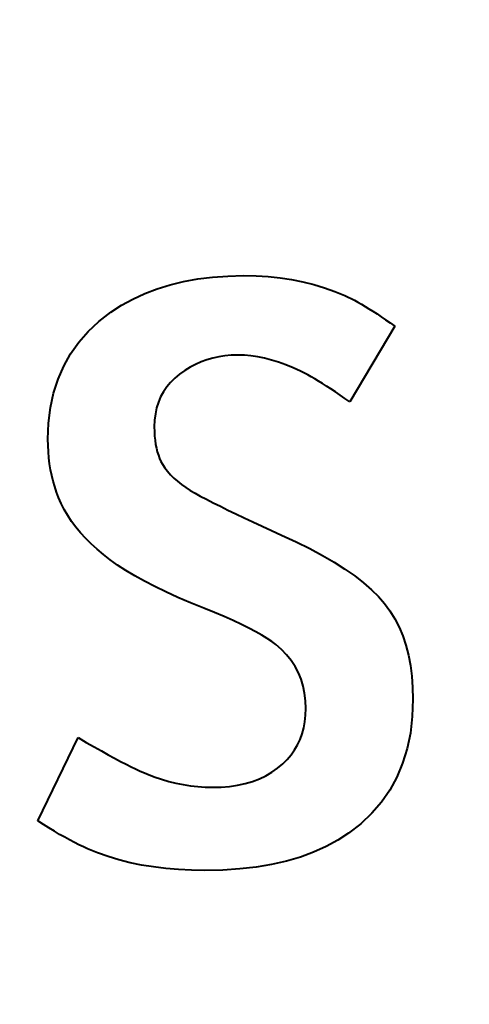
# Model space of a CAD drawing. Extents: x 81 to 821, y 23 to 577.
# Drawn here: x 186 to 188, y 204 to 208 of the extents above; entities that cross this region are included whole.
import ezdxf

# ---------------------------------------------------------------- set-up
doc = ezdxf.new("R2010")
doc.units = 0

msp = doc.modelspace()

# ---------------------------------------------------------------- linework, layer by layer
at = {"color": 7, "lineweight": 40, "ltscale": 0.001224}
msp.add_line((186.641403, 206.701889), (186.68898, 206.71344), dxfattribs=at)
at = {"color": 7, "lineweight": 40, "ltscale": 0.00126}
msp.add_line((186.68898, 206.71344), (186.738586, 206.722443), dxfattribs=at)
at = {"color": 7, "lineweight": 40, "ltscale": 0.0013}
msp.add_line((186.738586, 206.722443), (186.790207, 206.728867), dxfattribs=at)
at = {"color": 7, "lineweight": 40, "ltscale": 0.001344}
msp.add_line((186.790207, 206.728867), (186.843842, 206.732712), dxfattribs=at)
at = {"color": 7, "lineweight": 40, "ltscale": 0.001392}
msp.add_line((186.843842, 206.732712), (186.899506, 206.733994), dxfattribs=at)
at = {"color": 7, "lineweight": 40, "ltscale": 0.001091}
msp.add_line((186.899506, 206.733994), (186.943146, 206.733139), dxfattribs=at)
at = {"color": 7, "lineweight": 40, "ltscale": 0.001067}
msp.add_line((186.943146, 206.733139), (186.985748, 206.730545), dxfattribs=at)
at = {"color": 7, "lineweight": 40, "ltscale": 0.001044}
msp.add_line((186.985748, 206.730545), (187.027283, 206.726227), dxfattribs=at)
at = {"color": 7, "lineweight": 40, "ltscale": 0.001023}
msp.add_line((187.027283, 206.726227), (187.067764, 206.720169), dxfattribs=at)
at = {"color": 7, "lineweight": 40, "ltscale": 0.001005}
msp.add_line((187.067764, 206.720169), (187.107193, 206.712387), dxfattribs=at)
at = {"color": 7, "lineweight": 40, "ltscale": 0.000988}
for p, q in [((187.107193, 206.712387), (187.145554, 206.702881)), ((186.461746, 204.684631), (186.423874, 204.695969))]:
    msp.add_line(p, q, dxfattribs=at)
at = {"color": 7, "lineweight": 40, "ltscale": 0.001166}
msp.add_line((186.552277, 206.671051), (186.595825, 206.687759), dxfattribs=at)
at = {"color": 7, "lineweight": 40, "ltscale": 0.001193}
msp.add_line((186.595825, 206.687759), (186.641403, 206.701889), dxfattribs=at)
at = {"color": 7, "lineweight": 40, "ltscale": 0.000974}
msp.add_line((187.145554, 206.702881), (187.182861, 206.69165), dxfattribs=at)
at = {"color": 7, "lineweight": 40, "ltscale": 0.000963}
msp.add_line((187.182861, 206.69165), (187.219116, 206.67868), dxfattribs=at)
at = {"color": 7, "lineweight": 40, "ltscale": 0.000954}
msp.add_line((187.219116, 206.67868), (187.254318, 206.663986), dxfattribs=at)
at = {"color": 7, "lineweight": 40, "ltscale": 0.001129}
msp.add_line((186.471222, 206.629959), (186.510742, 206.651794), dxfattribs=at)
at = {"color": 7, "lineweight": 40, "ltscale": 0.001145}
msp.add_line((186.510742, 206.651794), (186.552277, 206.671051), dxfattribs=at)
at = {"color": 7, "lineweight": 40, "ltscale": 0.000947}
msp.add_line((187.254318, 206.663986), (187.288452, 206.647568), dxfattribs=at)
at = {"color": 7, "lineweight": 40, "ltscale": 0.000342}
msp.add_line((187.288452, 206.647568), (187.300461, 206.641037), dxfattribs=at)
at = {"color": 7, "lineweight": 40, "ltscale": 0.000359}
msp.add_line((187.300461, 206.641037), (187.312943, 206.633926), dxfattribs=at)
at = {"color": 7, "lineweight": 40, "ltscale": 0.001119}
for p, q in [((186.433716, 206.605545), (186.471222, 206.629959)), ((187.217346, 205.728577), (187.255142, 205.70459))]:
    msp.add_line(p, q, dxfattribs=at)
at = {"color": 7, "lineweight": 40, "ltscale": 0.000377}
msp.add_line((187.312943, 206.633926), (187.325912, 206.626251), dxfattribs=at)
at = {"color": 7, "lineweight": 40, "ltscale": 0.000395}
msp.add_line((187.325912, 206.626251), (187.339355, 206.617981), dxfattribs=at)
at = {"color": 7, "lineweight": 40, "ltscale": 0.000412}
msp.add_line((187.339355, 206.617981), (187.353287, 206.609146), dxfattribs=at)
at = {"color": 7, "lineweight": 40, "ltscale": 0.00043}
msp.add_line((187.353287, 206.609146), (187.367691, 206.599731), dxfattribs=at)
at = {"color": 7, "lineweight": 40, "ltscale": 0.001284}
msp.add_line((186.354202, 206.538177), (186.391754, 206.573212), dxfattribs=at)
at = {"color": 7, "lineweight": 40, "ltscale": 0.001324}
msp.add_line((186.391754, 206.573212), (186.433716, 206.605545), dxfattribs=at)
at = {"color": 7, "lineweight": 40, "ltscale": 0.000448}
msp.add_line((187.367691, 206.599731), (187.382584, 206.589752), dxfattribs=at)
at = {"color": 7, "lineweight": 40, "ltscale": 0.000466}
msp.add_line((187.382584, 206.589752), (187.397949, 206.579193), dxfattribs=at)
at = {"color": 7, "lineweight": 40, "ltscale": 0.000484}
msp.add_line((187.397949, 206.579193), (187.413788, 206.568039), dxfattribs=at)
at = {"color": 7, "lineweight": 40, "ltscale": 0.001256}
msp.add_line((186.32106, 206.500427), (186.354202, 206.538177), dxfattribs=at)
at = {"color": 7, "lineweight": 40, "ltscale": 0.007711}
msp.add_line((187.430115, 206.556335), (187.272858, 206.291016), dxfattribs=at)
at = {"color": 7, "lineweight": 40, "ltscale": 0.000502}
for p, q in [((187.413788, 206.568039), (187.430115, 206.556335)), ((186.242966, 205.974762), (186.236649, 205.993835))]:
    msp.add_line(p, q, dxfattribs=at)
at = {"color": 7, "lineweight": 40, "ltscale": 0.00124}
msp.add_line((186.292358, 206.459961), (186.32106, 206.500427), dxfattribs=at)
at = {"color": 7, "lineweight": 40, "ltscale": 0.001239}
msp.add_line((186.268051, 206.416779), (186.292358, 206.459961), dxfattribs=at)
at = {"color": 7, "lineweight": 40, "ltscale": 0.000536}
for p, q in [((186.770447, 206.438675), (186.750305, 206.43129)), ((186.216171, 206.09491), (186.21431, 206.116272))]:
    msp.add_line(p, q, dxfattribs=at)
at = {"color": 7, "lineweight": 40, "ltscale": 0.000539}
msp.add_line((186.791122, 206.444733), (186.770447, 206.438675), dxfattribs=at)
at = {"color": 7, "lineweight": 40, "ltscale": 0.000543}
msp.add_line((186.812317, 206.449432), (186.791122, 206.444733), dxfattribs=at)
at = {"color": 7, "lineweight": 40, "ltscale": 0.00055}
msp.add_line((186.834045, 206.452789), (186.812317, 206.449432), dxfattribs=at)
at = {"color": 7, "lineweight": 40, "ltscale": 0.000559}
for p, q in [((186.856308, 206.454819), (186.834045, 206.452789)), ((186.589737, 206.24881), (186.587067, 206.226624))]:
    msp.add_line(p, q, dxfattribs=at)
at = {"color": 7, "lineweight": 40, "ltscale": 0.00057}
msp.add_line((186.879089, 206.45549), (186.856308, 206.454819), dxfattribs=at)
at = {"color": 7, "lineweight": 40, "ltscale": 0.000575}
msp.add_line((186.902084, 206.454788), (186.879089, 206.45549), dxfattribs=at)
at = {"color": 7, "lineweight": 40, "ltscale": 0.000586}
msp.add_line((186.92543, 206.452698), (186.902084, 206.454788), dxfattribs=at)
at = {"color": 7, "lineweight": 40, "ltscale": 0.000599}
msp.add_line((186.949142, 206.449219), (186.92543, 206.452698), dxfattribs=at)
at = {"color": 7, "lineweight": 40, "ltscale": 0.000614}
msp.add_line((186.973206, 206.444351), (186.949142, 206.449219), dxfattribs=at)
at = {"color": 7, "lineweight": 40, "ltscale": 0.000631}
msp.add_line((186.99765, 206.43808), (186.973206, 206.444351), dxfattribs=at)
at = {"color": 7, "lineweight": 40, "ltscale": 0.000648}
for p, q in [((187.02243, 206.43042), (186.99765, 206.43808)), ((187.050385, 205.403625), (187.032425, 205.422302)), ((186.687683, 204.948502), (186.713303, 204.944458))]:
    msp.add_line(p, q, dxfattribs=at)
at = {"color": 7, "lineweight": 40, "ltscale": 0.00125}
msp.add_line((186.248169, 206.37088), (186.268051, 206.416779), dxfattribs=at)
at = {"color": 7, "lineweight": 40, "ltscale": 0.000552}
for p, q in [((186.693054, 206.401031), (186.675018, 206.38826)), ((186.982285, 205.461487), (186.96344, 205.473022))]:
    msp.add_line(p, q, dxfattribs=at)
at = {"color": 7, "lineweight": 40, "ltscale": 0.000545}
for p, q in [((186.711609, 206.41246), (186.693054, 206.401031)), ((186.21431, 206.116272), (186.213196, 206.138031))]:
    msp.add_line(p, q, dxfattribs=at)
at = {"color": 7, "lineweight": 40, "ltscale": 0.00054}
for p, q in [((186.730698, 206.422546), (186.711609, 206.41246)), ((187.272858, 206.291016), (187.255173, 206.303421)), ((186.594177, 206.269943), (186.589737, 206.24881)), ((186.467712, 205.029938), (186.486877, 205.019989))]:
    msp.add_line(p, q, dxfattribs=at)
at = {"color": 7, "lineweight": 40, "ltscale": 0.000537}
for p, q in [((186.750305, 206.43129), (186.730698, 206.422546)), ((187.105118, 205.126846), (187.110748, 205.147583)), ((187.037567, 205.02211), (187.052841, 205.037231))]:
    msp.add_line(p, q, dxfattribs=at)
at = {"color": 7, "lineweight": 40, "ltscale": 0.000668}
msp.add_line((187.047577, 206.421371), (187.02243, 206.43042), dxfattribs=at)
at = {"color": 7, "lineweight": 40, "ltscale": 0.000689}
msp.add_line((187.07309, 206.410919), (187.047577, 206.421371), dxfattribs=at)
at = {"color": 7, "lineweight": 40, "ltscale": 0.000711}
msp.add_line((187.098969, 206.399094), (187.07309, 206.410919), dxfattribs=at)
at = {"color": 7, "lineweight": 40, "ltscale": 0.000734}
msp.add_line((187.125198, 206.385864), (187.098969, 206.399094), dxfattribs=at)
at = {"color": 7, "lineweight": 40, "ltscale": 0.001275}
msp.add_line((186.232712, 206.322266), (186.248169, 206.37088), dxfattribs=at)
at = {"color": 7, "lineweight": 40, "ltscale": 0.000528}
msp.add_line((186.658142, 206.374527), (186.643036, 206.359741), dxfattribs=at)
at = {"color": 7, "lineweight": 40, "ltscale": 0.000544}
msp.add_line((186.675018, 206.38826), (186.658142, 206.374527), dxfattribs=at)
at = {"color": 7, "lineweight": 40, "ltscale": 0.000339}
msp.add_line((187.137039, 206.379288), (187.125198, 206.385864), dxfattribs=at)
at = {"color": 7, "lineweight": 40, "ltscale": 0.000361}
msp.add_line((187.149536, 206.37207), (187.137039, 206.379288), dxfattribs=at)
at = {"color": 7, "lineweight": 40, "ltscale": 0.000383}
msp.add_line((187.162689, 206.364212), (187.149536, 206.37207), dxfattribs=at)
at = {"color": 7, "lineweight": 40, "ltscale": 0.000405}
msp.add_line((187.176483, 206.355698), (187.162689, 206.364212), dxfattribs=at)
at = {"color": 7, "lineweight": 40, "ltscale": 0.000511}
for p, q in [((186.6297, 206.343887), (186.618164, 206.326996)), ((186.72908, 205.970642), (186.74704, 205.960892))]:
    msp.add_line(p, q, dxfattribs=at)
at = {"color": 7, "lineweight": 40, "ltscale": 0.000518}
for p, q in [((186.643036, 206.359741), (186.6297, 206.343887)), ((187.255173, 206.303421), (187.238129, 206.31517))]:
    msp.add_line(p, q, dxfattribs=at)
at = {"color": 7, "lineweight": 40, "ltscale": 0.000427}
msp.add_line((187.190918, 206.346542), (187.176483, 206.355698), dxfattribs=at)
at = {"color": 7, "lineweight": 40, "ltscale": 0.00045}
msp.add_line((187.206009, 206.336731), (187.190918, 206.346542), dxfattribs=at)
at = {"color": 7, "lineweight": 40, "ltscale": 0.000472}
msp.add_line((187.221741, 206.326279), (187.206009, 206.336731), dxfattribs=at)
at = {"color": 7, "lineweight": 40, "ltscale": 0.001312}
msp.add_line((186.221664, 206.27095), (186.232712, 206.322266), dxfattribs=at)
at = {"color": 7, "lineweight": 40, "ltscale": 0.000516}
for p, q in [((186.608383, 206.309021), (186.600388, 206.290009)), ((186.226227, 206.033112), (186.222137, 206.053329))]:
    msp.add_line(p, q, dxfattribs=at)
at = {"color": 7, "lineweight": 40, "ltscale": 0.000512}
msp.add_line((186.618164, 206.326996), (186.608383, 206.309021), dxfattribs=at)
at = {"color": 7, "lineweight": 40, "ltscale": 0.000495}
msp.add_line((187.238129, 206.31517), (187.221741, 206.326279), dxfattribs=at)
at = {"color": 7, "lineweight": 40, "ltscale": 0.001361}
msp.add_line((186.215042, 206.216919), (186.221664, 206.27095), dxfattribs=at)
at = {"color": 7, "lineweight": 40, "ltscale": 0.000525}
msp.add_line((186.600388, 206.290009), (186.594177, 206.269943), dxfattribs=at)
at = {"color": 7, "lineweight": 40, "ltscale": 0.000581}
msp.add_line((186.587067, 206.226624), (186.586182, 206.203384), dxfattribs=at)
at = {"color": 7, "lineweight": 40, "ltscale": 0.00142}
msp.add_line((186.21283, 206.160172), (186.215042, 206.216919), dxfattribs=at)
at = {"color": 7, "lineweight": 40, "ltscale": 0.000411}
for p, q in [((186.586182, 206.203384), (186.586472, 206.186951)), ((186.643509, 206.035767), (186.655136, 206.024139))]:
    msp.add_line(p, q, dxfattribs=at)
at = {"color": 7, "lineweight": 40, "ltscale": 0.000554}
msp.add_line((186.213196, 206.138031), (186.21283, 206.160172), dxfattribs=at)
at = {"color": 7, "lineweight": 40, "ltscale": 0.000393}
for p, q in [((186.586472, 206.186951), (186.587326, 206.171265)), ((186.520294, 205.003479), (186.534561, 204.996902))]:
    msp.add_line(p, q, dxfattribs=at)
at = {"color": 7, "lineweight": 40, "ltscale": 0.000376}
msp.add_line((186.587326, 206.171265), (186.588776, 206.156311), dxfattribs=at)
at = {"color": 7, "lineweight": 40, "ltscale": 0.000358}
msp.add_line((186.588776, 206.156311), (186.59079, 206.14212), dxfattribs=at)
at = {"color": 7, "lineweight": 40, "ltscale": 0.000343}
msp.add_line((186.59079, 206.14212), (186.593384, 206.128662), dxfattribs=at)
at = {"color": 7, "lineweight": 40, "ltscale": 0.000328}
msp.add_line((186.593384, 206.128662), (186.596558, 206.115936), dxfattribs=at)
at = {"color": 7, "lineweight": 40, "ltscale": 0.000529}
msp.add_line((186.218781, 206.073929), (186.216171, 206.09491), dxfattribs=at)
at = {"color": 7, "lineweight": 40, "ltscale": 0.000313}
msp.add_line((186.596558, 206.115936), (186.600296, 206.103973), dxfattribs=at)
at = {"color": 7, "lineweight": 40, "ltscale": 0.000301}
msp.add_line((186.600296, 206.103973), (186.604614, 206.092743), dxfattribs=at)
at = {"color": 7, "lineweight": 40, "ltscale": 0.000289}
msp.add_line((186.604614, 206.092743), (186.609512, 206.082275), dxfattribs=at)
at = {"color": 7, "lineweight": 40, "ltscale": 0.000522}
msp.add_line((186.222137, 206.053329), (186.218781, 206.073929), dxfattribs=at)
at = {"color": 7, "lineweight": 40, "ltscale": 0.000279}
msp.add_line((186.609512, 206.082275), (186.61499, 206.07254), dxfattribs=at)
at = {"color": 7, "lineweight": 40, "ltscale": 0.000379}
msp.add_line((186.61499, 206.07254), (186.623444, 206.059967), dxfattribs=at)
at = {"color": 7, "lineweight": 40, "ltscale": 0.000388}
msp.add_line((186.623444, 206.059967), (186.63295, 206.047699), dxfattribs=at)
at = {"color": 7, "lineweight": 40, "ltscale": 0.00051}
msp.add_line((186.231064, 206.013275), (186.226227, 206.033112), dxfattribs=at)
at = {"color": 7, "lineweight": 40, "ltscale": 0.000398}
msp.add_line((186.63295, 206.047699), (186.643509, 206.035767), dxfattribs=at)
at = {"color": 7, "lineweight": 40, "ltscale": 0.000425}
msp.add_line((186.655136, 206.024139), (186.667801, 206.012817), dxfattribs=at)
at = {"color": 7, "lineweight": 40, "ltscale": 0.000506}
msp.add_line((186.236649, 205.993835), (186.231064, 206.013275), dxfattribs=at)
at = {"color": 7, "lineweight": 40, "ltscale": 0.00044}
msp.add_line((186.667801, 206.012817), (186.681549, 206.001801), dxfattribs=at)
at = {"color": 7, "lineweight": 40, "ltscale": 0.000456}
msp.add_line((186.681549, 206.001801), (186.696335, 205.991104), dxfattribs=at)
at = {"color": 7, "lineweight": 40, "ltscale": 0.000474}
msp.add_line((186.696335, 205.991104), (186.712189, 205.980713), dxfattribs=at)
at = {"color": 7, "lineweight": 40, "ltscale": 0.000499}
msp.add_line((186.250046, 205.956085), (186.242966, 205.974762), dxfattribs=at)
at = {"color": 7, "lineweight": 40, "ltscale": 0.000585}
msp.add_line((186.259399, 205.934631), (186.250046, 205.956085), dxfattribs=at)
at = {"color": 7, "lineweight": 40, "ltscale": 0.000492}
for p, q in [((186.712189, 205.980713), (186.72908, 205.970642)), ((186.998581, 205.450439), (186.982285, 205.461487)), ((186.288895, 204.754501), (186.271652, 204.764008))]:
    msp.add_line(p, q, dxfattribs=at)
at = {"color": 7, "lineweight": 40, "ltscale": 0.000628}
msp.add_line((186.74704, 205.960892), (186.769348, 205.949371), dxfattribs=at)
at = {"color": 7, "lineweight": 40, "ltscale": 0.000593}
msp.add_line((186.270157, 205.913498), (186.259399, 205.934631), dxfattribs=at)
at = {"color": 7, "lineweight": 40, "ltscale": 0.000664}
msp.add_line((186.769348, 205.949371), (186.793045, 205.937363), dxfattribs=at)
at = {"color": 7, "lineweight": 40, "ltscale": 0.0007}
msp.add_line((186.793045, 205.937363), (186.81813, 205.924881), dxfattribs=at)
at = {"color": 7, "lineweight": 40, "ltscale": 0.000737}
for p, q in [((186.81813, 205.924881), (186.84462, 205.911911)), ((186.918106, 205.497498), (186.891632, 205.510468)), ((186.374756, 205.081039), (186.400436, 205.066559))]:
    msp.add_line(p, q, dxfattribs=at)
at = {"color": 7, "lineweight": 40, "ltscale": 0.000603}
msp.add_line((186.282349, 205.89267), (186.270157, 205.913498), dxfattribs=at)
at = {"color": 7, "lineweight": 40, "ltscale": 0.000616}
msp.add_line((186.295959, 205.872147), (186.282349, 205.89267), dxfattribs=at)
at = {"color": 7, "lineweight": 40, "ltscale": 0.000774}
msp.add_line((186.84462, 205.911911), (186.872498, 205.898468), dxfattribs=at)
at = {"color": 7, "lineweight": 40, "ltscale": 0.00081}
msp.add_line((186.872498, 205.898468), (186.901764, 205.884537), dxfattribs=at)
at = {"color": 7, "lineweight": 40, "ltscale": 0.000847}
msp.add_line((186.901764, 205.884537), (186.932419, 205.870132), dxfattribs=at)
at = {"color": 7, "lineweight": 40, "ltscale": 0.000629}
for p, q in [((186.310974, 205.851944), (186.295959, 205.872147)), ((187.10849, 205.294083), (187.101089, 205.318146)), ((186.954773, 204.969101), (186.977493, 204.979874))]:
    msp.add_line(p, q, dxfattribs=at)
at = {"color": 7, "lineweight": 40, "ltscale": 0.000645}
msp.add_line((186.327408, 205.832062), (186.310974, 205.851944), dxfattribs=at)
at = {"color": 7, "lineweight": 40, "ltscale": 0.000884}
msp.add_line((186.932419, 205.870132), (186.964478, 205.855255), dxfattribs=at)
at = {"color": 7, "lineweight": 40, "ltscale": 0.00092}
for p, q in [((186.964478, 205.855255), (186.997925, 205.839874)), ((187.32074, 205.656464), (187.348541, 205.632339))]:
    msp.add_line(p, q, dxfattribs=at)
at = {"color": 7, "lineweight": 40, "ltscale": 0.000663}
msp.add_line((186.345261, 205.812469), (186.327408, 205.832062), dxfattribs=at)
at = {"color": 7, "lineweight": 40, "ltscale": 0.000681}
msp.add_line((186.364517, 205.793213), (186.345261, 205.812469), dxfattribs=at)
at = {"color": 7, "lineweight": 40, "ltscale": 0.000957}
for p, q in [((186.997925, 205.839874), (187.032761, 205.824036)), ((187.484772, 205.366791), (187.489761, 205.328857))]:
    msp.add_line(p, q, dxfattribs=at)
at = {"color": 7, "lineweight": 40, "ltscale": 0.00141}
msp.add_line((187.032761, 205.824036), (187.083908, 205.800247), dxfattribs=at)
at = {"color": 7, "lineweight": 40, "ltscale": 0.000702}
msp.add_line((186.385208, 205.774246), (186.364517, 205.793213), dxfattribs=at)
at = {"color": 7, "lineweight": 40, "ltscale": 0.001336}
msp.add_line((187.083908, 205.800247), (187.131729, 205.776398), dxfattribs=at)
at = {"color": 7, "lineweight": 40, "ltscale": 0.000723}
msp.add_line((186.407303, 205.755615), (186.385208, 205.774246), dxfattribs=at)
at = {"color": 7, "lineweight": 40, "ltscale": 0.000751}
msp.add_line((186.430939, 205.737091), (186.407303, 205.755615), dxfattribs=at)
at = {"color": 7, "lineweight": 40, "ltscale": 0.001262}
msp.add_line((187.131729, 205.776398), (187.176208, 205.752502), dxfattribs=at)
at = {"color": 7, "lineweight": 40, "ltscale": 0.00119}
msp.add_line((187.176208, 205.752502), (187.217346, 205.728577), dxfattribs=at)
at = {"color": 7, "lineweight": 40, "ltscale": 0.000804}
for p, q in [((186.457153, 205.718491), (186.430939, 205.737091)), ((187.372986, 205.60817), (187.394104, 205.583939))]:
    msp.add_line(p, q, dxfattribs=at)
at = {"color": 7, "lineweight": 40, "ltscale": 0.000858}
msp.add_line((186.485962, 205.699829), (186.457153, 205.718491), dxfattribs=at)
at = {"color": 7, "lineweight": 40, "ltscale": 0.000914}
msp.add_line((186.517365, 205.681076), (186.485962, 205.699829), dxfattribs=at)
at = {"color": 7, "lineweight": 40, "ltscale": 0.000971}
msp.add_line((186.551361, 205.662262), (186.517365, 205.681076), dxfattribs=at)
at = {"color": 7, "lineweight": 40, "ltscale": 0.001051}
msp.add_line((187.255142, 205.70459), (187.289612, 205.680557), dxfattribs=at)
at = {"color": 7, "lineweight": 40, "ltscale": 0.000984}
msp.add_line((187.289612, 205.680557), (187.32074, 205.656464), dxfattribs=at)
at = {"color": 7, "lineweight": 40, "ltscale": 0.001029}
msp.add_line((186.587952, 205.643387), (186.551361, 205.662262), dxfattribs=at)
at = {"color": 7, "lineweight": 40, "ltscale": 0.001088}
msp.add_line((186.627136, 205.624435), (186.587952, 205.643387), dxfattribs=at)
at = {"color": 7, "lineweight": 40, "ltscale": 0.001148}
msp.add_line((186.668915, 205.605408), (186.627136, 205.624435), dxfattribs=at)
at = {"color": 7, "lineweight": 40, "ltscale": 0.001208}
msp.add_line((186.713287, 205.586304), (186.668915, 205.605408), dxfattribs=at)
at = {"color": 7, "lineweight": 40, "ltscale": 0.000859}
msp.add_line((187.348541, 205.632339), (187.372986, 205.60817), dxfattribs=at)
at = {"color": 7, "lineweight": 40, "ltscale": 0.001268}
msp.add_line((186.760254, 205.567139), (186.713287, 205.586304), dxfattribs=at)
at = {"color": 7, "lineweight": 40, "ltscale": 0.000801}
msp.add_line((187.394104, 205.583939), (187.413025, 205.558105), dxfattribs=at)
at = {"color": 7, "lineweight": 40, "ltscale": 0.000989}
msp.add_line((186.796906, 205.552246), (186.760254, 205.567139), dxfattribs=at)
at = {"color": 7, "lineweight": 40, "ltscale": 0.000926}
msp.add_line((186.831024, 205.537842), (186.796906, 205.552246), dxfattribs=at)
at = {"color": 7, "lineweight": 40, "ltscale": 0.000863}
for p, q in [((186.86261, 205.523911), (186.831024, 205.537842)), ((187.45787, 205.47023), (187.468826, 205.437485))]:
    msp.add_line(p, q, dxfattribs=at)
at = {"color": 7, "lineweight": 40, "ltscale": 0.000809}
msp.add_line((187.413025, 205.558105), (187.429977, 205.530548), dxfattribs=at)
at = {"color": 7, "lineweight": 40, "ltscale": 0.0008}
msp.add_line((186.891632, 205.510468), (186.86261, 205.523911), dxfattribs=at)
at = {"color": 7, "lineweight": 40, "ltscale": 0.000822}
msp.add_line((187.429977, 205.530548), (187.444916, 205.501251), dxfattribs=at)
at = {"color": 7, "lineweight": 40, "ltscale": 0.00084}
msp.add_line((187.444916, 205.501251), (187.45787, 205.47023), dxfattribs=at)
at = {"color": 7, "lineweight": 40, "ltscale": 0.000675}
msp.add_line((186.942047, 205.485016), (186.918106, 205.497498), dxfattribs=at)
at = {"color": 7, "lineweight": 40, "ltscale": 0.000613}
msp.add_line((186.96344, 205.473022), (186.942047, 205.485016), dxfattribs=at)
at = {"color": 7, "lineweight": 40, "ltscale": 0.000434}
msp.add_line((187.012344, 205.43988), (186.998581, 205.450439), dxfattribs=at)
at = {"color": 7, "lineweight": 40, "ltscale": 0.000667}
msp.add_line((187.032425, 205.422302), (187.012344, 205.43988), dxfattribs=at)
at = {"color": 7, "lineweight": 40, "ltscale": 0.000891}
msp.add_line((187.468826, 205.437485), (187.477798, 205.403), dxfattribs=at)
at = {"color": 7, "lineweight": 40, "ltscale": 0.000633}
msp.add_line((187.066223, 205.383881), (187.050385, 205.403625), dxfattribs=at)
at = {"color": 7, "lineweight": 40, "ltscale": 0.000922}
msp.add_line((187.477798, 205.403), (187.484772, 205.366791), dxfattribs=at)
at = {"color": 7, "lineweight": 40, "ltscale": 0.000624}
msp.add_line((187.079956, 205.363052), (187.066223, 205.383881), dxfattribs=at)
at = {"color": 7, "lineweight": 40, "ltscale": 0.00062}
msp.add_line((187.091583, 205.341141), (187.079956, 205.363052), dxfattribs=at)
at = {"color": 7, "lineweight": 40, "ltscale": 0.000622}
msp.add_line((187.101089, 205.318146), (187.091583, 205.341141), dxfattribs=at)
at = {"color": 7, "lineweight": 40, "ltscale": 0.000994}
msp.add_line((187.489761, 205.328857), (187.492737, 205.2892), dxfattribs=at)
at = {"color": 7, "lineweight": 40, "ltscale": 0.000642}
for p, q in [((187.11377, 205.268936), (187.10849, 205.294083)), ((186.764572, 204.93985), (186.790253, 204.939285))]:
    msp.add_line(p, q, dxfattribs=at)
at = {"color": 7, "lineweight": 40, "ltscale": 0.00066}
msp.add_line((187.116928, 205.242706), (187.11377, 205.268936), dxfattribs=at)
at = {"color": 7, "lineweight": 40, "ltscale": 0.001035}
msp.add_line((187.492737, 205.2892), (187.493744, 205.247803), dxfattribs=at)
at = {"color": 7, "lineweight": 40, "ltscale": 0.000683}
for p, q in [((187.117996, 205.215393), (187.116928, 205.242706)), ((186.560028, 204.985962), (186.58551, 204.976166))]:
    msp.add_line(p, q, dxfattribs=at)
at = {"color": 7, "lineweight": 40, "ltscale": 0.001517}
msp.add_line((187.493744, 205.247803), (187.491486, 205.187149), dxfattribs=at)
at = {"color": 7, "lineweight": 40, "ltscale": 0.000568}
msp.add_line((187.114777, 205.16925), (187.117188, 205.191849), dxfattribs=at)
at = {"color": 7, "lineweight": 40, "ltscale": 0.000589}
for p, q in [((187.117188, 205.191849), (187.117996, 205.215393)), ((186.44693, 205.041016), (186.467712, 205.029938))]:
    msp.add_line(p, q, dxfattribs=at)
at = {"color": 7, "lineweight": 40, "ltscale": 0.000551}
msp.add_line((187.110748, 205.147583), (187.114777, 205.16925), dxfattribs=at)
at = {"color": 7, "lineweight": 40, "ltscale": 0.00145}
msp.add_line((187.491486, 205.187149), (187.484711, 205.129532), dxfattribs=at)
at = {"color": 7, "lineweight": 40, "ltscale": 0.000527}
for p, q in [((187.097885, 205.107056), (187.105118, 205.126846)), ((187.052841, 205.037231), (187.066513, 205.053284))]:
    msp.add_line(p, q, dxfattribs=at)
at = {"color": 7, "lineweight": 40, "ltscale": 0.001393}
msp.add_line((187.484711, 205.129532), (187.473434, 205.074966), dxfattribs=at)
at = {"color": 7, "lineweight": 40, "ltscale": 0.008107}
msp.add_line((186.176819, 204.821625), (186.318466, 205.113342), dxfattribs=at)
at = {"color": 7, "lineweight": 40, "ltscale": 0.000836}
msp.add_line((186.318466, 205.113342), (186.347427, 205.096619), dxfattribs=at)
at = {"color": 7, "lineweight": 40, "ltscale": 0.000786}
msp.add_line((186.347427, 205.096619), (186.374756, 205.081039), dxfattribs=at)
at = {"color": 7, "lineweight": 40, "ltscale": 0.000519}
msp.add_line((187.078583, 205.070267), (187.089035, 205.088196), dxfattribs=at)
at = {"color": 7, "lineweight": 40, "ltscale": 0.000521}
for p, q in [((187.089035, 205.088196), (187.097885, 205.107056)), ((187.066513, 205.053284), (187.078583, 205.070267))]:
    msp.add_line(p, q, dxfattribs=at)
at = {"color": 7, "lineweight": 40, "ltscale": 0.000688}
msp.add_line((186.400436, 205.066559), (186.4245, 205.053223), dxfattribs=at)
at = {"color": 7, "lineweight": 40, "ltscale": 0.000638}
msp.add_line((186.4245, 205.053223), (186.44693, 205.041016), dxfattribs=at)
at = {"color": 7, "lineweight": 40, "ltscale": 0.001347}
msp.add_line((187.473434, 205.074966), (187.457626, 205.023453), dxfattribs=at)
at = {"color": 7, "lineweight": 40, "ltscale": 0.00049}
msp.add_line((186.486877, 205.019989), (186.504395, 205.011169), dxfattribs=at)
at = {"color": 7, "lineweight": 40, "ltscale": 0.000611}
msp.add_line((187.018875, 205.006378), (187.037567, 205.02211), dxfattribs=at)
at = {"color": 7, "lineweight": 40, "ltscale": 0.001314}
msp.add_line((187.457626, 205.023453), (187.437317, 204.974991), dxfattribs=at)
at = {"color": 7, "lineweight": 40, "ltscale": 0.000442}
msp.add_line((186.504395, 205.011169), (186.520294, 205.003479), dxfattribs=at)
at = {"color": 7, "lineweight": 40, "ltscale": 0.000693}
msp.add_line((186.534561, 204.996902), (186.560028, 204.985962), dxfattribs=at)
at = {"color": 7, "lineweight": 40, "ltscale": 0.000618}
msp.add_line((186.977493, 204.979874), (186.998856, 204.992294), dxfattribs=at)
at = {"color": 7, "lineweight": 40, "ltscale": 0.000612}
msp.add_line((186.998856, 204.992294), (187.018875, 205.006378), dxfattribs=at)
at = {"color": 7, "lineweight": 40, "ltscale": 0.000673}
msp.add_line((186.58551, 204.976166), (186.611023, 204.967514), dxfattribs=at)
at = {"color": 7, "lineweight": 40, "ltscale": 0.000665}
msp.add_line((186.611023, 204.967514), (186.636551, 204.960022), dxfattribs=at)
at = {"color": 7, "lineweight": 40, "ltscale": 0.000658}
msp.add_line((186.636551, 204.960022), (186.662109, 204.95369), dxfattribs=at)
at = {"color": 7, "lineweight": 40, "ltscale": 0.000652}
msp.add_line((186.662109, 204.95369), (186.687683, 204.948502), dxfattribs=at)
at = {"color": 7, "lineweight": 40, "ltscale": 0.000684}
msp.add_line((186.878571, 204.946732), (186.905319, 204.95253), dxfattribs=at)
at = {"color": 7, "lineweight": 40, "ltscale": 0.000662}
msp.add_line((186.905319, 204.95253), (186.930725, 204.959991), dxfattribs=at)
at = {"color": 7, "lineweight": 40, "ltscale": 0.000643}
for p, q in [((186.930725, 204.959991), (186.954773, 204.969101)), ((186.738922, 204.941589), (186.764572, 204.93985))]:
    msp.add_line(p, q, dxfattribs=at)
at = {"color": 7, "lineweight": 40, "ltscale": 0.001294}
msp.add_line((187.437317, 204.974991), (187.412491, 204.929581), dxfattribs=at)
at = {"color": 7, "lineweight": 40, "ltscale": 0.000644}
msp.add_line((186.713303, 204.944458), (186.738922, 204.941589), dxfattribs=at)
at = {"color": 7, "lineweight": 40, "ltscale": 0.00077}
msp.add_line((186.790253, 204.939285), (186.82103, 204.940109), dxfattribs=at)
at = {"color": 7, "lineweight": 40, "ltscale": 0.000739}
msp.add_line((186.82103, 204.940109), (186.850479, 204.942596), dxfattribs=at)
at = {"color": 7, "lineweight": 40, "ltscale": 0.00071}
msp.add_line((186.850479, 204.942596), (186.878571, 204.946732), dxfattribs=at)
at = {"color": 7, "lineweight": 40, "ltscale": 0.001289}
msp.add_line((187.412491, 204.929581), (187.383148, 204.887207), dxfattribs=at)
at = {"color": 7, "lineweight": 40, "ltscale": 0.001297}
msp.add_line((187.383148, 204.887207), (187.349289, 204.8479), dxfattribs=at)
at = {"color": 7, "lineweight": 40, "ltscale": 0.00132}
msp.add_line((187.349289, 204.8479), (187.310928, 204.81163), dxfattribs=at)
at = {"color": 7, "lineweight": 40, "ltscale": 0.000597}
msp.add_line((186.19693, 204.808762), (186.176819, 204.821625), dxfattribs=at)
at = {"color": 7, "lineweight": 40, "ltscale": 0.001356}
msp.add_line((187.310928, 204.81163), (187.268051, 204.778412), dxfattribs=at)
at = {"color": 7, "lineweight": 40, "ltscale": 0.000576}
msp.add_line((186.216476, 204.79657), (186.19693, 204.808762), dxfattribs=at)
at = {"color": 7, "lineweight": 40, "ltscale": 0.000555}
msp.add_line((186.235443, 204.785034), (186.216476, 204.79657), dxfattribs=at)
at = {"color": 7, "lineweight": 40, "ltscale": 0.000534}
msp.add_line((186.253845, 204.774185), (186.235443, 204.785034), dxfattribs=at)
at = {"color": 7, "lineweight": 40, "ltscale": 0.001142}
msp.add_line((187.268051, 204.778412), (187.229736, 204.753555), dxfattribs=at)
at = {"color": 7, "lineweight": 40, "ltscale": 0.000513}
msp.add_line((186.271652, 204.764008), (186.253845, 204.774185), dxfattribs=at)
at = {"color": 7, "lineweight": 40, "ltscale": 0.000471}
msp.add_line((186.305557, 204.745667), (186.288895, 204.754501), dxfattribs=at)
at = {"color": 7, "lineweight": 40, "ltscale": 0.000451}
msp.add_line((186.32164, 204.737503), (186.305557, 204.745667), dxfattribs=at)
at = {"color": 7, "lineweight": 40, "ltscale": 0.001167}
msp.add_line((187.229736, 204.753555), (187.188721, 204.731308), dxfattribs=at)
at = {"color": 7, "lineweight": 40, "ltscale": 0.000431}
msp.add_line((186.337158, 204.730011), (186.32164, 204.737503), dxfattribs=at)
at = {"color": 7, "lineweight": 40, "ltscale": 0.00041}
msp.add_line((186.352081, 204.72319), (186.337158, 204.730011), dxfattribs=at)
at = {"color": 7, "lineweight": 40, "ltscale": 0.000951}
msp.add_line((186.387314, 204.708832), (186.352081, 204.72319), dxfattribs=at)
at = {"color": 7, "lineweight": 40, "ltscale": 0.000969}
msp.add_line((186.423874, 204.695969), (186.387314, 204.708832), dxfattribs=at)
at = {"color": 7, "lineweight": 40, "ltscale": 0.001235}
msp.add_line((187.14502, 204.711685), (187.098633, 204.694672), dxfattribs=at)
at = {"color": 7, "lineweight": 40, "ltscale": 0.001198}
msp.add_line((187.188721, 204.731308), (187.14502, 204.711685), dxfattribs=at)
at = {"color": 7, "lineweight": 40, "ltscale": 0.00101}
msp.add_line((186.500946, 204.674789), (186.461746, 204.684631), dxfattribs=at)
at = {"color": 7, "lineweight": 40, "ltscale": 0.001034}
msp.add_line((186.541458, 204.666473), (186.500946, 204.674789), dxfattribs=at)
at = {"color": 7, "lineweight": 40, "ltscale": 0.001327}
msp.add_line((187.049561, 204.680283), (186.997803, 204.668503), dxfattribs=at)
at = {"color": 7, "lineweight": 40, "ltscale": 0.001278}
msp.add_line((187.098633, 204.694672), (187.049561, 204.680283), dxfattribs=at)
at = {"color": 7, "lineweight": 40, "ltscale": 0.00106}
msp.add_line((186.583298, 204.659668), (186.541458, 204.666473), dxfattribs=at)
at = {"color": 7, "lineweight": 40, "ltscale": 0.001087}
msp.add_line((186.62645, 204.654373), (186.583298, 204.659668), dxfattribs=at)
at = {"color": 7, "lineweight": 40, "ltscale": 0.001116}
msp.add_line((186.670929, 204.650589), (186.62645, 204.654373), dxfattribs=at)
at = {"color": 7, "lineweight": 40, "ltscale": 0.001147}
msp.add_line((186.716736, 204.648315), (186.670929, 204.650589), dxfattribs=at)
at = {"color": 7, "lineweight": 40, "ltscale": 0.001178}
msp.add_line((186.763855, 204.647568), (186.716736, 204.648315), dxfattribs=at)
at = {"color": 7, "lineweight": 40, "ltscale": 0.001563}
msp.add_line((186.82637, 204.648865), (186.763855, 204.647568), dxfattribs=at)
at = {"color": 7, "lineweight": 40, "ltscale": 0.001499}
msp.add_line((186.8862, 204.652802), (186.82637, 204.648865), dxfattribs=at)
at = {"color": 7, "lineweight": 40, "ltscale": 0.001438}
msp.add_line((186.943344, 204.659332), (186.8862, 204.652802), dxfattribs=at)
at = {"color": 7, "lineweight": 40, "ltscale": 0.001381}
msp.add_line((186.997803, 204.668503), (186.943344, 204.659332), dxfattribs=at)
at = {"color": 7, "lineweight": 40}
for radius, start, end in [(62.5, 138.44359, 46.895536), (43.10648, 251.003281, 320.293624)]:
    msp.add_arc((161.476776, 249.096832), radius, start, end, dxfattribs=at)

doc.saveas('drawing.dxf')
